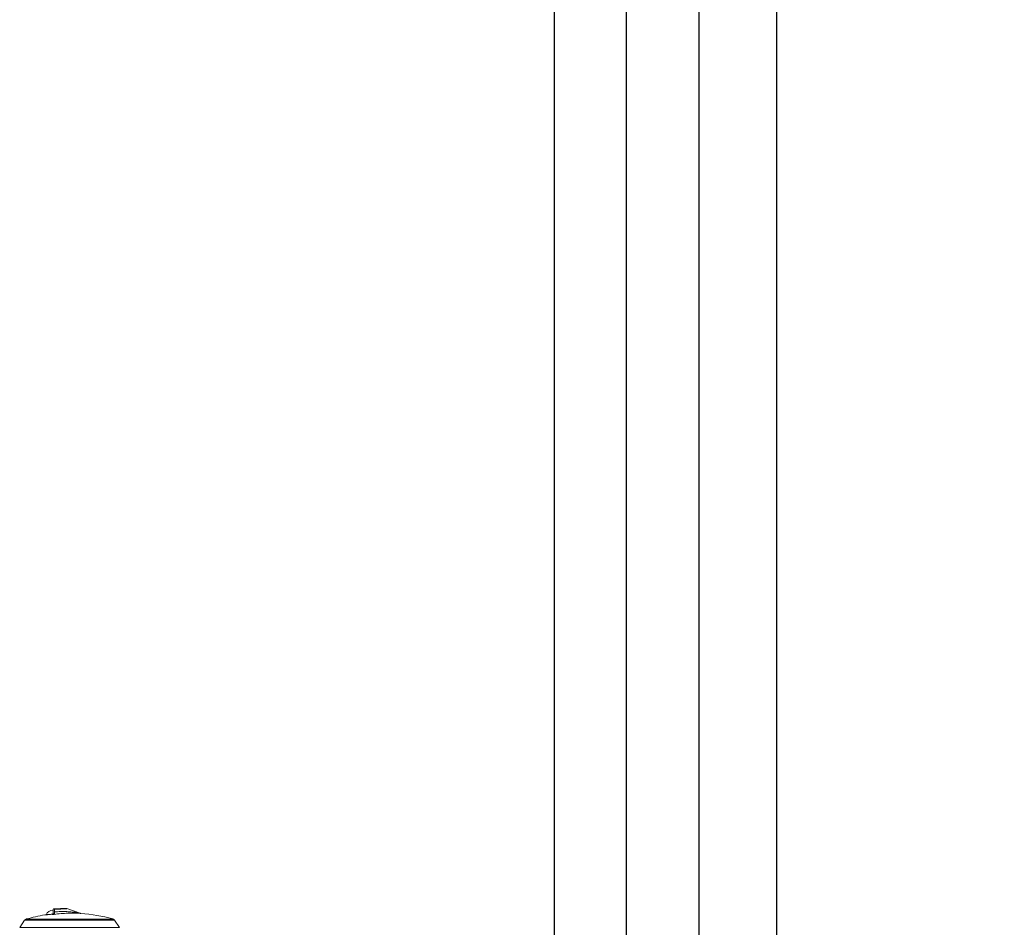
# Model space of a CAD drawing. Extents: x -7645 to 32934, y 198 to 28509.
# Drawn here: x 7286 to 7626, y 16164 to 16478 of the extents above; entities that cross this region are included whole.
import ezdxf

# ---------------------------------------------------------------- set-up
doc = ezdxf.new("R2010")
doc.units = 0
doc.header["$LTSCALE"] = 20
doc.header["$PDMODE"] = 3
doc.header["$PDSIZE"] = 2
doc.linetypes.add('CENTER', pattern=[2, 1.25, -0.25, 0.25, -0.25])
doc.linetypes.add('SLD-Solid', pattern=[0])
doc.layers.get('0').update_dxf_attribs({"linetype": 'CONTINUOUS'})
doc.layers.get('DEFPOINTS').update_dxf_attribs({"linetype": 'CONTINUOUS'})
for name, color, linetype in [('センター', 3, 'CENTER'), ('寸法', 4, 'CONTINUOUS'), ('部品', 7, 'CONTINUOUS'), ('部品1', 7, 'CONTINUOUS')]:
    doc.layers.add(name, color=color, linetype=linetype)
doc.styles.add('STYLE1', font='isocp.shx', dxfattribs={"bigfont": 'bigfont.shx'})
doc.dimstyles.new('INABA_S100-2023', dxfattribs={"dimscale": 100, "dimtxt": 3, "dimasz": 2.5, "dimexe": 1.5, "dimexo": 0.5, "dimgap": 1, "dimtad": 3, "dimdec": 1, "dimdsep": 46, "dimtxsty": 'STYLE1', "dimblk1": 'DOTSMALL', "dimblk2": 'DOTSMALL', "dimsah": 1, "dimcen": 0, "dimclrt": 7, "dimadec": 0, "dimazin": 0, "dimtfac": 1, "dimtdec": 1, "dimtix": 1, "dimtmove": 0, "dimatfit": 3, "dimldrblk": 'DOTSMALL', "dimfxl": 1, "dimtolj": 1, "dimtzin": 0, "dimarcsym": 0})

# ---------------------------------------------------------------- blocks, each defined once
blk = doc.blocks.new('_DOTSMALL')
at = {"color": 0, "linetype": 'ByBlock', "ltscale": 50, "const_width": 0.5}
blk.add_lwpolyline([(-0.0625, 0, 1), (0.0625, 0, 1)], format="xyb", close=True, dxfattribs=at)
blk = doc.blocks.new('*D52')
at = {"layer": 'DEFPOINTS', "color": 0, "ltscale": 50}
for p in [(7547.6, 18540.3), (7547.6, 16040.3), (10895.98, 16040.3)]:
    blk.add_point(p, dxfattribs=at)
at = {"layer": '寸法', "color": 0, "lineweight": -2, "ltscale": 50}
for p, q in [((7597.6, 18540.3), (11045.98, 18540.3)), ((10895.98, 18540.3), (10895.98, 16040.3)), ((7597.6, 16040.3), (11045.98, 16040.3))]:
    blk.add_line(p, q, dxfattribs=at)
at = {"layer": '寸法', "color": 0, "lineweight": -2, "ltscale": 50, "xscale": 250, "yscale": 250, "zscale": 250}
for p, rotation in [((10895.98, 18540.3), 90), ((10895.98, 16040.3), 270)]:
    blk.add_blockref('_DOTSMALL', p, dxfattribs=dict(at, rotation=rotation))
at = {"layer": '寸法', "color": 7, "ltscale": 50, "insert": (10395.95, 17290.3), "char_height": 300, "attachment_point": 5, "rotation": 90, "style": 'STYLE1'}
blk.add_mtext('\\A1;500×5\\P=2500', dxfattribs=at)
blk = doc.blocks.new('*D54')
at = {"layer": 'DEFPOINTS', "color": 0, "ltscale": 50}
for p in [(7544.6, 22433.3), (7544.6, 15747.3), (12112.07, 15747.3)]:
    blk.add_point(p, dxfattribs=at)
at = {"layer": '寸法', "color": 0, "lineweight": -2, "ltscale": 50}
for p, q in [((7594.6, 22433.3), (12262.07, 22433.3)), ((12112.07, 22433.3), (12112.07, 15747.3)), ((7594.6, 15747.3), (12262.07, 15747.3))]:
    blk.add_line(p, q, dxfattribs=at)
at = {"layer": '寸法', "color": 0, "lineweight": -2, "ltscale": 50, "xscale": 250, "yscale": 250, "zscale": 250}
for p, rotation in [((12112.07, 22433.3), 90), ((12112.07, 15747.3), 270)]:
    blk.add_blockref('_DOTSMALL', p, dxfattribs=dict(at, rotation=rotation))
at = {"layer": '寸法', "color": 7, "ltscale": 50, "insert": (11862.07, 19090.3), "char_height": 300, "attachment_point": 5, "rotation": 90, "style": 'STYLE1'}
blk.add_mtext('\\A1;6686', dxfattribs=at)

msp = doc.modelspace()

# ---------------------------------------------------------------- linework, layer by layer
at = {"layer": 'センター', "ltscale": 50}
msp.add_line((7495.6, 15890.3), (7495.6, 22290.3), dxfattribs=at)
at = {"layer": '部品', "linetype": 'SLD-Solid', "lineweight": 15}
for p, q in [((7297.45, 16170.35), (7297.44, 16170.35)), ((7297.44, 16170.35), (7297.44, 16169.23)), ((7297.83, 16170.73), (7297.83, 16170.73)), ((7302.09, 16170.78), (7300.18, 16170.78)), ((7302.09, 16170.78), (7302.22, 16170.76)), ((7302.09, 16170.78), (7302.09, 16170.78)), ((7302.22, 16170.76), (7302.09, 16170.78)), ((7302.09, 16170.78), (7302.09, 16170.78)), ((7302.22, 16170.76), (7306.77, 16169.18)), ((7285.91, 16164.3), (7287.61, 16166.73)), ((7318.72, 16166.73), (7287.61, 16166.73)), ((7288.24, 16167.18), (7318.08, 16167.18)), ((7318.72, 16166.73), (7320.41, 16164.3)), ((7285.91, 16164.3), (7320.41, 16164.3))]:
    msp.add_line(p, q, dxfattribs=at)
for centre, radius, start, end in [((7297.4, 16167.7), 2.54, 88.905, 158.1569), ((7296.52, 16168.65), 0.62, 15.3394, 19.3339), ((7297.08, 16169.19), 0.381, 276.363, 359.8813), ((7296.85, 16169.02), 0.625, 15.3416, 19.3219), ((7297.83, 16170.35), 0.381, 90.0197, 179.9801), ((7297.75, 16170.54), 0.201, 3.0151, 67.8196), ((7307.16, 16170.28), 1.17, 250.8666, 265.892), ((7303.16, 16114.65), 54.61, 74.1479, 85.892), ((7288.56, 16166.06), 1.17, 105.8521, 145), ((7303.16, 16114.65), 54.61, 99.0045, 105.8521), ((7317.76, 16166.06), 1.17, 35, 74.1479)]:
    msp.add_arc(centre, radius, start, end, dxfattribs=at)
for centre, major_axis, start_param, end_param in [((7297.4, 16168.32), (0, -3.58), 1.913662, 2.174391), ((7297.4, 16170.78), (2.78, 0), 4.867219, 6.283185)]:
    msp.add_ellipse(centre, major_axis=major_axis, ratio=0.017455, start_param=start_param, end_param=end_param, dxfattribs=at)
for points, knots in [([(7294.61, 16168.58), (7294.62, 16168.59), (7294.64, 16168.59), (7294.76, 16168.6), (7294.95, 16168.62), (7295.21, 16168.65), (7295.53, 16168.68), (7295.9, 16168.72), (7296.32, 16168.77), (7296.72, 16168.81), (7296.99, 16168.84), (7297.11, 16168.85)], [0, 0, 0, 0, 0.112593, 0.228457, 0.341071, 0.456936, 0.569845, 0.685994, 0.79951, 0.916286, 1, 1, 1, 1]), ([(7297.11, 16168.85), (7297.15, 16168.86), (7297.23, 16168.88), (7297.34, 16168.95), (7297.41, 16169.06), (7297.44, 16169.15), (7297.44, 16169.21), (7297.44, 16169.23)], [0, 0, 0, 0, 0.227891, 0.455803, 0.683684, 0.913549, 1, 1, 1, 1]), ([(7297.82, 16168.78), (7297.82, 16168.78), (7297.79, 16168.78), (7297.67, 16168.78), (7297.49, 16168.78), (7297.3, 16168.78), (7297.16, 16168.79), (7297.13, 16168.8), (7297.12, 16168.81)], [0, 0, 0, 0, 0.004014, 0.087593, 0.354285, 0.556345, 0.757891, 1, 1, 1, 1]), ([(7297.44, 16170.35), (7297.45, 16170.4), (7297.46, 16170.48), (7297.52, 16170.6), (7297.62, 16170.68), (7297.73, 16170.73), (7297.8, 16170.73), (7297.83, 16170.73)], [0, 0, 0, 0, 0.214321, 0.428644, 0.642873, 0.856689, 1, 1, 1, 1]), ([(7297.46, 16169.19), (7297.46, 16169.26), (7297.46, 16169.37), (7297.46, 16169.49), (7297.45, 16169.52)], [0, 0, 0, 0, 0.696367, 1, 1, 1, 1]), ([(7297.82, 16168.78), (7297.82, 16168.78), (7297.82, 16168.78), (7297.8, 16168.78), (7297.74, 16168.8), (7297.63, 16168.87), (7297.49, 16169.03), (7297.47, 16169.15), (7297.46, 16169.19)], [0, 0, 0, 0, 0.005144, 0.027385, 0.101468, 0.399445, 0.798192, 1, 1, 1, 1]), ([(7297.96, 16169.64), (7297.96, 16169.62), (7297.95, 16169.46), (7297.92, 16169.18), (7297.88, 16168.91), (7297.84, 16168.8), (7297.83, 16168.78), (7297.82, 16168.78)], [0, 0, 0, 0, 0.056391, 0.331659, 0.642774, 0.946241, 1, 1, 1, 1]), ([(7304.18, 16169.2), (7303.64, 16169.2), (7302.32, 16169.19), (7300.2, 16169.06), (7298.62, 16168.87), (7297.82, 16168.78)], [0, 0, 0, 0, 0.256041, 0.627568, 1, 1, 1, 1]), ([(7297.83, 16170.73), (7298.26, 16170.73), (7299.12, 16170.74), (7300.15, 16170.75), (7300.92, 16170.76), (7301.4, 16170.76), (7301.77, 16170.77), (7302.02, 16170.77), (7302.07, 16170.78), (7302.09, 16170.78)], [0, 0, 0, 0, 0.268219, 0.53691, 0.658708, 0.781207, 0.865111, 0.949612, 1, 1, 1, 1]), ([(7302.22, 16170.76), (7302.22, 16170.76), (7302.22, 16170.76), (7302.14, 16170.75), (7301.91, 16170.73), (7301.53, 16170.7), (7301.05, 16170.67), (7300.28, 16170.64), (7299.25, 16170.59), (7298.39, 16170.57), (7297.95, 16170.56)], [0, 0, 0, 0, 0.024586, 0.079516, 0.16777, 0.251954, 0.369954, 0.489305, 0.744106, 1, 1, 1, 1]), ([(7297.95, 16170.56), (7297.96, 16170.34), (7297.96, 16170.05), (7297.96, 16169.72), (7297.96, 16169.64)], [0, 0, 0, 0, 0.745947, 1, 1, 1, 1]), ([(7297.96, 16169.64), (7298.66, 16169.68), (7300.06, 16169.76), (7302.09, 16169.74), (7304.02, 16169.62), (7305.38, 16169.44), (7306.25, 16169.29), (7306.55, 16169.23), (7306.72, 16169.19), (7306.76, 16169.18), (7306.77, 16169.18), (7306.77, 16169.18), (7306.77, 16169.18)], [0, 0, 0, 0, 0.234958, 0.469899, 0.678718, 0.882495, 0.928532, 0.974351, 0.989571, 0.994701, 0.998807, 1, 1, 1, 1]), ([(7307.07, 16169.12), (7307.07, 16169.12), (7307.05, 16169.12), (7306.89, 16169.13), (7306.59, 16169.15), (7306.03, 16169.17), (7305.29, 16169.19), (7304.63, 16169.21), (7304.25, 16169.2), (7304.18, 16169.2)], [0, 0, 0, 0, 0.055283, 0.116578, 0.251214, 0.391849, 0.663378, 0.93625, 1, 1, 1, 1]), ([(7307.06, 16169.12), (7307.06, 16169.12), (7307.02, 16169.12), (7306.94, 16169.13), (7306.85, 16169.15), (7306.79, 16169.17), (7306.77, 16169.18)], [0, 0, 0, 0, 0.030982, 0.417951, 0.792746, 1, 1, 1, 1])]:
    msp.add_open_spline(points, degree=3, knots=knots, dxfattribs=at)
at = {"layer": '部品1'}
msp.add_line((7547.6, 15750.3), (7547.6, 22430.3), dxfattribs=at)
at = {"layer": '部品1', "ltscale": 50}
for p, q in [((7470.6, 22330.3), (7470.6, 15850.3)), ((7520.6, 22290.3), (7520.6, 15890.3))]:
    msp.add_line(p, q, dxfattribs=at)

# ---------------------------------------------------------------- dimensions: what is measured, and where the dimension line sits
at = {"layer": '寸法', "ltscale": 50}
dim = msp.add_linear_dim(base=(12112.07, 15747.3), p1=(7544.6, 22433.3), p2=(7544.6, 15747.3), angle=90, dimstyle='INABA_S100-2023', dxfattribs=at)
dim.commit()
dim.dimension.update_dxf_attribs({"geometry": '*D54', "text_midpoint": (11862.07, 19090.3)})
dim = msp.add_linear_dim(base=(10895.98, 16040.3), p1=(7547.6, 18540.3), p2=(7547.6, 16040.3), angle=90, text='500×5\\P=<>', dimstyle='INABA_S100-2023', dxfattribs=at)
dim.commit()
dim.dimension.update_dxf_attribs({"geometry": '*D52', "text_midpoint": (10895.98, 17290.3), "dimtype": 160})

doc.saveas('drawing.dxf')
